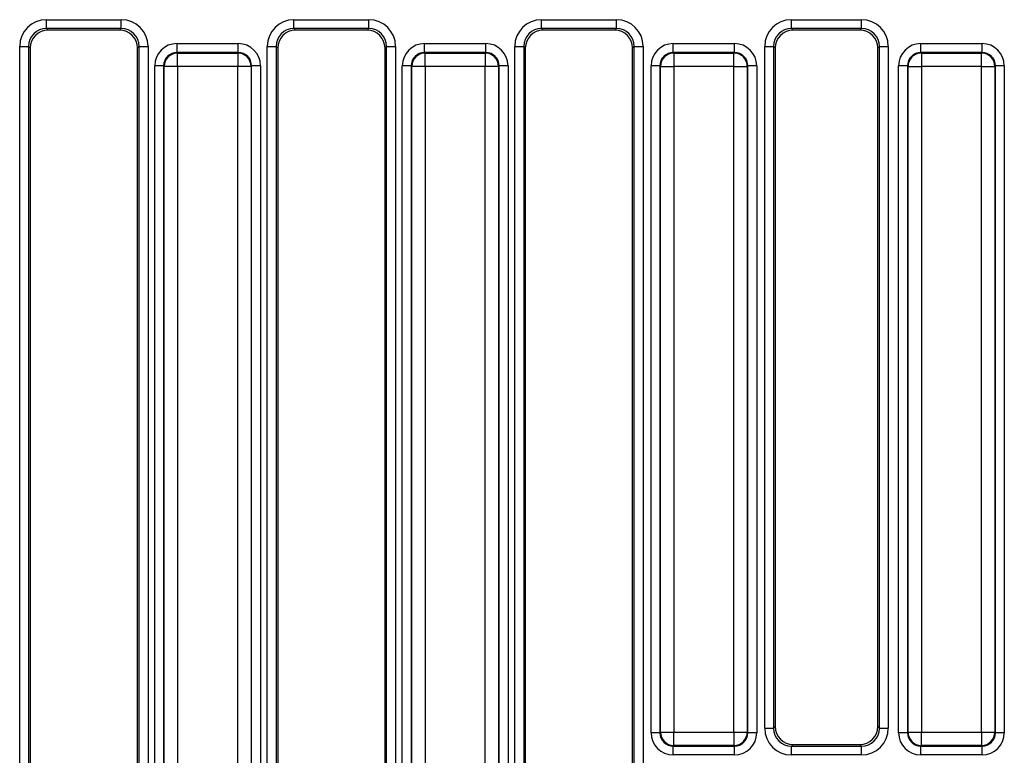
# Model space of a CAD drawing. Units: millimetres. Extents: x 7 to 418, y -29 to 291.
# Drawn here: x 153 to 169, y 112 to 124 of the extents above; entities that cross this region are included whole.
import ezdxf

# ---------------------------------------------------------------- set-up
doc = ezdxf.new("R2010")
doc.units = ezdxf.units.MM

msp = doc.modelspace()

# ---------------------------------------------------------------- linework, layer by layer
at = {"color": 7, "linetype": 'Continuous', "lineweight": 25}
for p, q in [((153.5118, 123.87369), (154.709004, 123.87369)), ((153.5118, 123.731377), (153.5118, 123.87369)), ((154.709004, 123.731377), (154.709004, 123.87369)), ((157.468943, 123.87369), (158.666147, 123.87369)), ((157.468943, 123.731377), (157.468943, 123.87369)), ((158.666147, 123.731377), (158.666147, 123.87369)), ((161.426086, 123.87369), (162.62329, 123.87369)), ((161.426086, 123.731377), (161.426086, 123.87369)), ((162.62329, 123.731377), (162.62329, 123.87369)), ((165.420724, 123.87369), (166.542937, 123.87369)), ((165.420724, 123.731377), (165.420724, 123.87369)), ((166.542937, 123.731377), (166.542937, 123.87369)), ((154.709004, 123.731377), (153.5118, 123.731377)), ((153.5118, 123.731377), (153.537886, 123.705291)), ((154.682918, 123.705291), (154.709004, 123.731377)), ((158.666147, 123.731377), (157.468943, 123.731377)), ((157.468943, 123.731377), (157.495029, 123.705291)), ((158.640061, 123.705291), (158.666147, 123.731377)), ((162.62329, 123.731377), (161.426086, 123.731377)), ((161.426086, 123.731377), (161.452172, 123.705291)), ((162.597204, 123.705291), (162.62329, 123.731377)), ((166.542937, 123.731377), (165.420724, 123.731377)), ((165.420724, 123.731377), (165.44681, 123.705291)), ((166.516851, 123.705291), (166.542937, 123.731377)), ((154.682918, 123.705291), (153.537886, 123.705291)), ((158.640061, 123.705291), (157.495029, 123.705291)), ((162.597204, 123.705291), (161.452172, 123.705291)), ((166.516851, 123.705291), (165.44681, 123.705291)), ((153.08486, 111.144123), (153.08486, 123.44675)), ((153.08486, 123.44675), (153.227173, 123.44675)), ((153.227173, 123.44675), (153.227173, 111.144123)), ((153.253259, 123.420664), (153.227173, 123.44675)), ((153.253259, 123.420664), (153.253259, 111.170209)), ((154.993631, 123.44675), (154.967545, 123.420664)), ((154.967545, 111.170209), (154.967545, 123.420664)), ((154.993631, 123.44675), (155.135945, 123.44675)), ((154.993631, 111.144123), (154.993631, 123.44675)), ((155.135945, 123.44675), (155.135945, 111.144123)), ((155.599567, 123.349217), (155.599567, 123.491531)), ((155.599567, 123.491531), (156.57838, 123.491531)), ((156.57838, 123.349217), (156.57838, 123.491531)), ((157.042003, 111.144123), (157.042003, 123.44675)), ((157.042003, 123.44675), (157.184316, 123.44675)), ((157.184316, 123.44675), (157.184316, 111.144123)), ((157.210402, 123.420664), (157.184316, 123.44675)), ((157.210402, 123.420664), (157.210402, 111.170209)), ((158.950774, 123.44675), (158.924688, 123.420664)), ((158.924688, 111.170209), (158.924688, 123.420664)), ((158.950774, 123.44675), (159.093087, 123.44675)), ((158.950774, 111.144123), (158.950774, 123.44675)), ((159.093087, 123.44675), (159.093087, 111.144123)), ((159.55671, 123.349217), (159.55671, 123.491531)), ((159.55671, 123.491531), (160.535523, 123.491531)), ((160.535523, 123.349217), (160.535523, 123.491531)), ((160.999145, 111.144123), (160.999145, 123.44675)), ((160.999145, 123.44675), (161.141459, 123.44675)), ((161.141459, 123.44675), (161.141459, 111.144123)), ((161.167545, 123.420664), (161.141459, 123.44675)), ((161.167545, 123.420664), (161.167545, 111.170209)), ((162.907917, 123.44675), (162.881831, 123.420664)), ((162.881831, 111.170209), (162.881831, 123.420664)), ((162.907917, 123.44675), (163.05023, 123.44675)), ((162.907917, 111.144123), (162.907917, 123.44675)), ((163.05023, 123.44675), (163.05023, 111.144123)), ((163.532601, 123.349217), (163.532601, 123.491531)), ((163.532601, 123.491531), (164.511413, 123.491531)), ((164.511413, 123.349217), (164.511413, 123.491531)), ((164.993783, 112.538761), (164.993783, 123.44675)), ((164.993783, 123.44675), (165.136097, 123.44675)), ((165.136097, 123.44675), (165.136097, 112.538761)), ((165.162183, 123.420664), (165.136097, 123.44675)), ((165.162183, 123.420664), (165.162183, 112.564847)), ((166.827565, 123.44675), (166.801478, 123.420664)), ((166.801478, 112.564847), (166.801478, 123.420664)), ((166.827565, 123.44675), (166.969878, 123.44675)), ((166.827565, 112.538761), (166.827565, 123.44675)), ((166.969878, 123.44675), (166.969878, 112.538761)), ((167.489743, 123.349217), (167.489743, 123.491531)), ((167.489743, 123.491531), (168.468556, 123.491531)), ((168.468556, 123.349217), (168.468556, 123.491531)), ((155.599567, 123.349217), (155.60854, 123.340245)), ((156.57838, 123.349217), (155.599567, 123.349217)), ((155.60854, 123.126774), (155.60854, 123.340245)), ((155.60854, 123.340245), (156.569407, 123.340245)), ((156.569407, 123.340245), (156.57838, 123.349217)), ((156.569407, 123.340245), (156.569407, 123.126774)), ((159.55671, 123.349217), (159.565683, 123.340245)), ((160.535523, 123.349217), (159.55671, 123.349217)), ((159.565683, 123.126774), (159.565683, 123.340245)), ((159.565683, 123.340245), (160.52655, 123.340245)), ((160.52655, 123.340245), (160.535523, 123.349217)), ((160.52655, 123.340245), (160.52655, 123.126774)), ((163.532601, 123.349217), (163.541573, 123.340245)), ((164.511413, 123.349217), (163.532601, 123.349217)), ((163.541573, 123.340245), (163.541573, 123.126774)), ((163.541573, 123.340245), (164.502441, 123.340245)), ((164.502441, 123.340245), (164.511413, 123.349217)), ((164.502441, 123.126774), (164.502441, 123.340245)), ((167.489743, 123.349217), (167.498716, 123.340245)), ((168.468556, 123.349217), (167.489743, 123.349217)), ((167.498716, 123.340245), (167.498716, 123.126774)), ((167.498716, 123.340245), (168.459584, 123.340245)), ((168.459584, 123.340245), (168.468556, 123.349217)), ((168.459584, 123.126774), (168.459584, 123.340245)), ((155.386097, 123.135747), (155.243783, 123.135747)), ((155.243783, 111.896176), (155.243783, 123.135747)), ((155.395069, 123.126774), (155.386097, 123.135747)), ((155.386097, 123.135747), (155.386097, 111.896176)), ((155.60854, 123.126774), (155.395069, 123.126774)), ((155.395069, 111.905148), (155.395069, 123.126774)), ((156.569407, 123.126774), (155.60854, 123.126774)), ((155.60854, 123.126774), (155.60854, 111.905148)), ((156.782878, 123.126774), (156.569407, 123.126774)), ((156.569407, 111.905148), (156.569407, 123.126774)), ((156.79185, 123.135747), (156.782878, 123.126774)), ((156.782878, 123.126774), (156.782878, 111.905148)), ((156.79185, 111.896176), (156.79185, 123.135747)), ((156.934164, 123.135747), (156.79185, 123.135747)), ((156.934164, 123.135747), (156.934164, 111.896176)), ((159.34324, 123.135747), (159.200926, 123.135747)), ((159.200926, 111.896176), (159.200926, 123.135747)), ((159.352212, 123.126774), (159.34324, 123.135747)), ((159.34324, 123.135747), (159.34324, 111.896176)), ((159.565683, 123.126774), (159.352212, 123.126774)), ((159.352212, 111.905148), (159.352212, 123.126774)), ((160.52655, 123.126774), (159.565683, 123.126774)), ((159.565683, 123.126774), (159.565683, 111.905148)), ((160.740021, 123.126774), (160.52655, 123.126774)), ((160.52655, 111.905148), (160.52655, 123.126774)), ((160.748993, 123.135747), (160.740021, 123.126774)), ((160.740021, 123.126774), (160.740021, 111.905148)), ((160.748993, 111.896176), (160.748993, 123.135747)), ((160.891307, 123.135747), (160.748993, 123.135747)), ((160.891307, 123.135747), (160.891307, 111.896176)), ((163.31913, 123.135747), (163.176817, 123.135747)), ((163.176817, 112.467604), (163.176817, 123.135747)), ((163.328103, 123.126774), (163.31913, 123.135747)), ((163.31913, 123.135747), (163.31913, 112.467604)), ((163.328103, 123.126774), (163.541573, 123.126774)), ((163.328103, 112.476577), (163.328103, 123.126774)), ((164.502441, 123.126774), (163.541573, 123.126774)), ((163.541573, 123.126774), (163.541573, 112.476577)), ((164.502441, 123.126774), (164.715911, 123.126774)), ((164.502441, 112.476577), (164.502441, 123.126774)), ((164.724884, 123.135747), (164.715911, 123.126774)), ((164.715911, 123.126774), (164.715911, 112.476577)), ((164.724884, 112.467604), (164.724884, 123.135747)), ((164.867197, 123.135747), (164.724884, 123.135747)), ((164.867197, 123.135747), (164.867197, 112.467604)), ((167.276273, 123.135747), (167.13396, 123.135747)), ((167.13396, 112.467604), (167.13396, 123.135747)), ((167.285246, 123.126774), (167.276273, 123.135747)), ((167.276273, 123.135747), (167.276273, 112.467604)), ((167.285246, 123.126774), (167.498716, 123.126774)), ((167.285246, 112.476577), (167.285246, 123.126774)), ((168.459584, 123.126774), (167.498716, 123.126774)), ((167.498716, 123.126774), (167.498716, 112.476577)), ((168.459584, 123.126774), (168.673054, 123.126774)), ((168.459584, 112.476577), (168.459584, 123.126774)), ((168.682026, 123.135747), (168.673054, 123.126774)), ((168.673054, 123.126774), (168.673054, 112.476577)), ((168.682026, 112.467604), (168.682026, 123.135747)), ((168.82434, 123.135747), (168.682026, 123.135747)), ((168.82434, 123.135747), (168.82434, 112.467604)), ((164.993783, 112.538761), (165.136097, 112.538761)), ((165.136097, 112.538761), (165.162183, 112.564847)), ((166.801478, 112.564847), (166.827565, 112.538761)), ((166.827565, 112.538761), (166.969878, 112.538761)), ((163.31913, 112.467604), (163.176817, 112.467604)), ((163.31913, 112.467604), (163.328103, 112.476577)), ((163.328103, 112.476577), (163.541573, 112.476577)), ((163.541573, 112.476577), (164.502441, 112.476577)), ((163.541573, 112.263107), (163.541573, 112.476577)), ((164.502441, 112.476577), (164.715911, 112.476577)), ((164.502441, 112.476577), (164.502441, 112.263107)), ((164.715911, 112.476577), (164.724884, 112.467604)), ((164.867197, 112.467604), (164.724884, 112.467604)), ((167.276273, 112.467604), (167.13396, 112.467604)), ((167.276273, 112.467604), (167.285246, 112.476577)), ((167.285246, 112.476577), (167.498716, 112.476577)), ((167.498716, 112.476577), (168.459584, 112.476577)), ((167.498716, 112.263107), (167.498716, 112.476577)), ((168.459584, 112.476577), (168.673054, 112.476577)), ((168.459584, 112.476577), (168.459584, 112.263107)), ((168.673054, 112.476577), (168.682026, 112.467604)), ((168.82434, 112.467604), (168.682026, 112.467604)), ((163.541573, 112.263107), (163.532601, 112.254134)), ((163.532601, 112.254134), (164.511413, 112.254134)), ((163.532601, 112.111821), (163.532601, 112.254134)), ((164.502441, 112.263107), (163.541573, 112.263107)), ((164.511413, 112.254134), (164.502441, 112.263107)), ((164.511413, 112.111821), (164.511413, 112.254134)), ((165.44681, 112.28022), (165.420724, 112.254134)), ((165.420724, 112.111821), (165.420724, 112.254134)), ((165.420724, 112.254134), (166.542937, 112.254134)), ((165.44681, 112.28022), (166.516851, 112.28022)), ((166.542937, 112.254134), (166.516851, 112.28022)), ((166.542937, 112.111821), (166.542937, 112.254134)), ((167.498716, 112.263107), (167.489743, 112.254134)), ((167.489743, 112.254134), (168.468556, 112.254134)), ((167.489743, 112.111821), (167.489743, 112.254134)), ((168.459584, 112.263107), (167.498716, 112.263107)), ((168.468556, 112.254134), (168.459584, 112.263107)), ((168.468556, 112.111821), (168.468556, 112.254134)), ((164.511413, 112.111821), (163.532601, 112.111821)), ((166.542937, 112.111821), (165.420724, 112.111821)), ((168.468556, 112.111821), (167.489743, 112.111821))]:
    msp.add_line(p, q, dxfattribs=at)
for centre, start, end in [((155.61045, 123.124864), 90.5081258, 179.4918742), ((156.567497, 123.124864), 0.5081258, 89.4918742), ((159.567593, 123.124864), 90.5081258, 179.4918742), ((160.52464, 123.124864), 0.5081258, 89.4918742), ((163.543483, 123.124864), 90.5081258, 179.4918742), ((164.500531, 123.124864), 0.5081258, 89.4918742), ((167.500626, 123.124864), 90.5081258, 179.4918742), ((168.457673, 123.124864), 0.5081258, 89.4918742), ((163.543483, 112.478487), 180.5081258, 269.4918742), ((164.500531, 112.478487), 270.5081258, 359.4918742), ((167.500626, 112.478487), 180.5081258, 269.4918742), ((168.457673, 112.478487), 270.5081258, 359.4918742)]:
    msp.add_arc(centre, 0.215389, start, end, dxfattribs=at)
for centre, major_axis, ratio, start_param, end_param in [((153.515068, 123.443482), (0.305357, -0.305357), 0.992432509, 2.359992588, 3.923192719), ((154.705736, 123.443482), (0.305357, 0.305357), 0.992432509, 5.501585242, 7.064785372), ((157.472211, 123.443482), (0.305357, -0.305357), 0.992432509, 2.359992588, 3.923192719), ((158.662879, 123.443482), (0.305357, 0.305357), 0.992432509, 5.501585242, 7.064785372), ((161.429354, 123.443482), (0.305357, -0.305357), 0.992432509, 2.359992588, 3.923192719), ((162.620022, 123.443482), (0.305357, 0.305357), 0.992432509, 5.501585242, 7.064785372), ((165.423992, 123.443482), (-0.305357, 0.305357), 0.992432509, 5.501585242, 7.064785372), ((166.53967, 123.443482), (-0.305357, -0.305357), 0.992432509, 2.359992588, 3.923192719), ((153.515068, 123.443482), (0.205106, -0.205106), 0.985006684, 2.359992588, 3.923192719), ((154.705736, 123.443482), (0.205106, 0.205106), 0.985006684, 5.501585242, 7.064785372), ((157.472211, 123.443482), (0.205106, -0.205106), 0.985006684, 2.359992588, 3.923192719), ((158.662879, 123.443482), (0.205106, 0.205106), 0.985006684, 5.501585242, 7.064785372), ((161.429354, 123.443482), (0.205106, -0.205106), 0.985006684, 2.359992588, 3.923192719), ((162.620022, 123.443482), (0.205106, 0.205106), 0.985006684, 5.501585242, 7.064785372), ((165.423992, 123.443482), (0.205106, -0.205106), 0.985006684, 2.359992588, 3.923192719), ((166.53967, 123.443482), (0.205106, 0.205106), 0.985006684, 5.501585242, 7.064785372), ((153.540065, 123.418485), (0.203571, -0.203571), 0.992432509, 2.359992588, 3.923192719), ((154.680739, 123.418485), (0.203571, 0.203571), 0.992432509, 5.501585242, 7.064785372), ((157.497208, 123.418485), (0.203571, -0.203571), 0.992432509, 2.359992588, 3.923192719), ((158.637882, 123.418485), (0.203571, 0.203571), 0.992432509, 5.501585242, 7.064785372), ((161.454351, 123.418485), (0.203571, -0.203571), 0.992432509, 2.359992588, 3.923192719), ((162.595025, 123.418485), (0.203571, 0.203571), 0.992432509, 5.501585242, 7.064785372), ((165.448989, 123.418485), (-0.203571, 0.203571), 0.992432509, 5.501585242, 7.064785372), ((166.514673, 123.418485), (-0.203571, -0.203571), 0.992432509, 2.359992588, 3.923192719), ((155.60229, 123.133023), (-0.254464, 0.254464), 0.992432509, 5.501585242, 7.064785372), ((156.575657, 123.133023), (0.254464, 0.254464), 0.992432509, 5.501585242, 7.064785372), ((159.559433, 123.133023), (-0.254464, 0.254464), 0.992432509, 5.501585242, 7.064785372), ((160.5328, 123.133023), (0.254464, 0.254464), 0.992432509, 5.501585242, 7.064785372), ((163.535324, 123.133023), (-0.254464, 0.254464), 0.992432509, 5.501585242, 7.064785372), ((164.50869, 123.133023), (0.254464, 0.254464), 0.992432509, 5.501585242, 7.064785372), ((167.492467, 123.133023), (-0.254464, 0.254464), 0.992432509, 5.501585242, 7.064785372), ((168.465833, 123.133023), (0.254464, 0.254464), 0.992432509, 5.501585242, 7.064785372), ((155.60229, 123.133023), (-0.154213, 0.154213), 0.982556043, 5.501585242, 7.064785372), ((156.575657, 123.133023), (0.154213, 0.154213), 0.982556043, 5.501585242, 7.064785372), ((159.559433, 123.133023), (-0.154213, 0.154213), 0.982556043, 5.501585242, 7.064785372), ((160.5328, 123.133023), (0.154213, 0.154213), 0.982556043, 5.501585242, 7.064785372), ((163.535324, 123.133023), (-0.154213, 0.154213), 0.982556043, 5.501585242, 7.064785372), ((164.50869, 123.133023), (0.154213, 0.154213), 0.982556043, 5.501585242, 7.064785372), ((167.492467, 123.133023), (-0.154213, 0.154213), 0.982556043, 5.501585242, 7.064785372), ((168.465833, 123.133023), (0.154213, 0.154213), 0.982556043, 5.501585242, 7.064785372), ((165.423992, 112.542029), (0.305357, 0.305357), 0.992432509, 2.359992588, 3.923192719), ((165.423992, 112.542029), (0.205106, 0.205106), 0.985006684, 2.359992588, 3.923192719), ((165.448989, 112.567026), (0.203571, 0.203571), 0.992432509, 2.359992588, 3.923192719), ((166.514673, 112.567026), (-0.203571, 0.203571), 0.992432509, 2.359992588, 3.923192719), ((166.53967, 112.542029), (-0.305357, 0.305357), 0.992432509, 2.359992588, 3.923192719), ((166.53967, 112.542029), (0.205106, -0.205106), 0.985006684, 5.501585242, 7.064785372), ((163.535324, 112.470328), (-0.254464, -0.254464), 0.992432509, 5.501585242, 7.064785372), ((163.535324, 112.470328), (0.154213, 0.154213), 0.982556043, 2.359992588, 3.923192719), ((164.50869, 112.470328), (0.154213, -0.154213), 0.982556043, 5.501585242, 7.064785372), ((164.50869, 112.470328), (0.254464, -0.254464), 0.992432509, 5.501585242, 7.064785372), ((167.492467, 112.470328), (-0.254464, -0.254464), 0.992432509, 5.501585242, 7.064785372), ((167.492467, 112.470328), (0.154213, 0.154213), 0.982556043, 2.359992588, 3.923192719), ((168.465833, 112.470328), (0.154213, -0.154213), 0.982556043, 5.501585242, 7.064785372), ((168.465833, 112.470328), (0.254464, -0.254464), 0.992432509, 5.501585242, 7.064785372)]:
    msp.add_ellipse(centre, major_axis=major_axis, ratio=ratio, start_param=start_param, end_param=end_param, dxfattribs=at)

doc.saveas('drawing.dxf')
